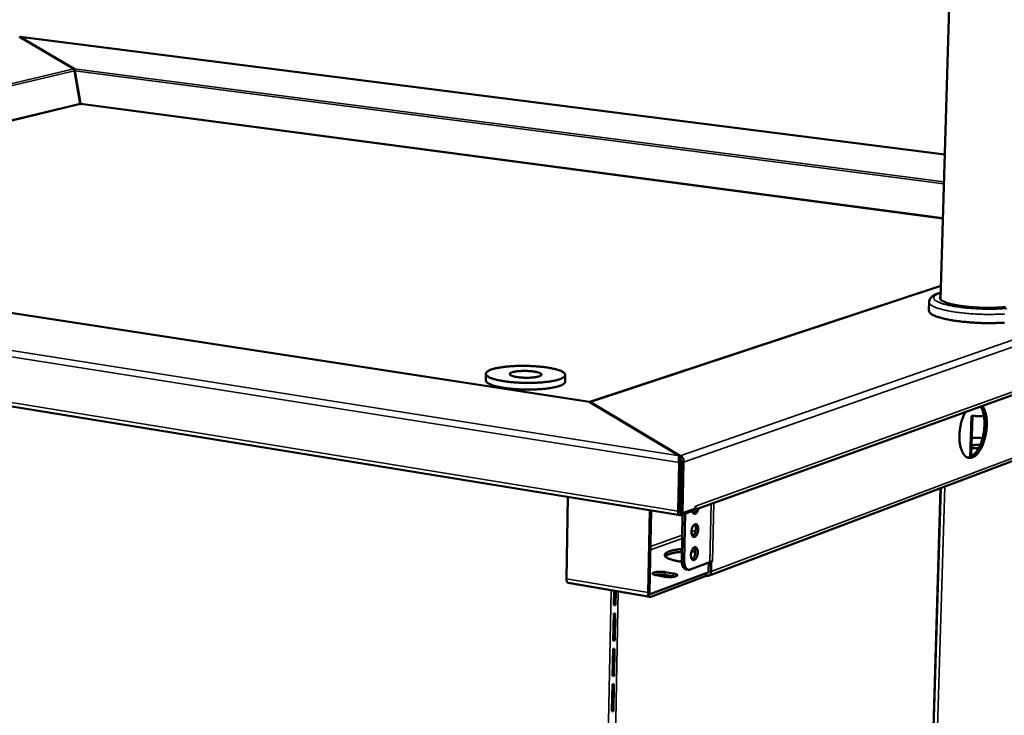
# Model space of a CAD drawing. Units: millimetres. Extents: x 65 to 5840, y 100 to 4100.
# Drawn here: x 4940 to 5418, y 3224 to 3562 of the extents above; entities that cross this region are included whole.
import ezdxf

# ---------------------------------------------------------------- set-up
doc = ezdxf.new("R2010")
doc.units = ezdxf.units.MM
doc.header["$LTSCALE"] = 20
doc.layers.add('Visible (ISO)', color=7, linetype='Continuous', lineweight=50)
doc.layers.add('Visible Narrow (ISO)', color=7, linetype='Continuous', lineweight=35)

msp = doc.modelspace()

# ---------------------------------------------------------------- linework, layer by layer
at = {"layer": 'Visible (ISO)'}
for p, q in [((5387.41, 3426.27), (5397.07, 3749.09)), ((4940.2, 3553.64), (4966.63, 3538.05)), ((4940.48, 3553.59), (4940.48, 3553.48)), ((4940.48, 3553.59), (4966.82, 3538.05)), ((5389.51, 3496.47), (4940.59, 3553.61)), ((4966.82, 3538.05), (4966.82, 3538.04)), ((4966.82, 3538.04), (4966.82, 3537.63)), ((4969.71, 3521.33), (4966.93, 3537.13)), ((4969.89, 3521.33), (4967.11, 3537.13)), ((4969.18, 3525.38), (4969.17, 3524.37)), ((4969.42, 3523.8), (4969.27, 3523.8)), ((4969.42, 3523.99), (4969.42, 3523.8)), ((4969.42, 3523.8), (4969.43, 3523.61)), ((4969.43, 3523.61), (4969.43, 3523.93)), ((4969.31, 3523.61), (4969.43, 3523.61)), ((4970.03, 3520.91), (4969.85, 3520.9)), ((4650.18, 3463.6), (5217.06, 3376.41)), ((5267.16, 3323.69), (5598.34, 3443.41)), ((4540.73, 3438.59), (5261.01, 3321.36)), ((5217.18, 3376.4), (5387.6, 3432.74)), ((5381.86, 3420.71), (5381.98, 3424.91)), ((5555.97, 3398.02), (5274.76, 3292.04)), ((5166.72, 3390.07), (5166.68, 3386.84)), ((5205.25, 3389.46), (5205.2, 3386.24)), ((5217.25, 3376.3), (5260.65, 3350.24)), ((5217.49, 3376.3), (5261.05, 3350.14)), ((5217.49, 3376.29), (5217.49, 3376.3)), ((5217.49, 3376.16), (5217.49, 3376.29)), ((5401.84, 3349.6), (5402.46, 3369.67)), ((5403.01, 3369.63), (5402.41, 3350.49)), ((5405.04, 3353.95), (5405.49, 3353.89)), ((5405.49, 3353.89), (5405.91, 3353.83)), ((5260.58, 3347.03), (5260.07, 3323.43)), ((5261.32, 3347.29), (5260.58, 3347.03)), ((5260.65, 3350.24), (5260.63, 3349.32)), ((5261.02, 3348.76), (5260.65, 3348.99)), ((5261.32, 3347.29), (5260.81, 3323.69)), ((5261.02, 3348.76), (5261.05, 3350.14)), ((5261.55, 3347.29), (5261.02, 3322.56)), ((5261.55, 3347.29), (5262.75, 3347.1)), ((5262.22, 3322.36), (5262.75, 3347.1)), ((5402.41, 3350.49), (5403.9, 3351.04)), ((5382.25, 3156.18), (5387.63, 3334.58)), ((5206.5, 3330.24), (5205.8, 3290.58)), ((5261.22, 3331.99), (5260.99, 3331.91)), ((5245.49, 3283.82), (5246.3, 3323.76)), ((5247.03, 3323.64), (5246.22, 3284.1)), ((5260.86, 3325.85), (5261.09, 3325.81)), ((5261.08, 3325.7), (5260.86, 3325.74)), ((5261.37, 3321.4), (5266.88, 3323.39)), ((5268.45, 3324.62), (5262.22, 3322.36)), ((5266.89, 3324.05), (5266.88, 3323.39)), ((5268.45, 3324.62), (5268.48, 3325.77)), ((5268.48, 3325.77), (5268.49, 3325.77)), ((5268.48, 3325.57), (5268.49, 3325.76)), ((5268.49, 3325.77), (5268.49, 3325.76)), ((5261.02, 3322.56), (5262.22, 3322.36)), ((5262.26, 3321.72), (5261.78, 3299.69)), ((5263.46, 3322.16), (5262.97, 3299.49)), ((5268.41, 3303.82), (5266.58, 3303.85)), ((5267.23, 3305.17), (5268.17, 3305.15)), ((5275.45, 3298.58), (5276.74, 3299.07)), ((5276.74, 3299.06), (5276.14, 3298.83)), ((5276.74, 3299.06), (5276.72, 3299.06)), ((5276.74, 3299.07), (5276.74, 3299.07)), ((5276.74, 3299.07), (5276.74, 3299.06)), ((5265.03, 3294.91), (5263.84, 3295.11)), ((5265.86, 3295), (5275.45, 3298.58)), ((5274.85, 3294.24), (5274.94, 3298.39)), ((5276.14, 3298.83), (5276.03, 3294.04)), ((5276.14, 3298.83), (5276.12, 3298.83)), ((5273.67, 3291.97), (5246.78, 3281.84)), ((5246.81, 3283.2), (5273.7, 3293.31)), ((5253.51, 3291.54), (5249.58, 3292.21)), ((5257.7, 3291.78), (5253.77, 3292.44)), ((5253.8, 3293.78), (5257.73, 3293.12)), ((5258.53, 3291.6), (5257.7, 3291.78)), ((5273.67, 3291.97), (5273.7, 3293.31)), ((5273.81, 3291.95), (5273.67, 3291.97)), ((5273.7, 3293.31), (5273.84, 3293.29)), ((5246.4, 3281.8), (5206.73, 3288.57)), ((5229.05, 3284.76), (5228.92, 3277.68)), ((5229.26, 3284.73), (5229.13, 3278.03)), ((5229.63, 3277.71), (5229.76, 3284.64)), ((5229.13, 3278.03), (5228.92, 3278.02)), ((5228.92, 3277.68), (5229.63, 3277.71)), ((5229.63, 3277.71), (5229.13, 3278.03)), ((5228.84, 3273.71), (5228.59, 3260.48)), ((5228.78, 3270.43), (5228.98, 3270.39)), ((5229.04, 3273.71), (5228.8, 3260.84)), ((5229.55, 3273.73), (5228.84, 3273.71)), ((5229.29, 3260.51), (5229.55, 3273.73)), ((5228.76, 3269.33), (5228.96, 3269.29)), ((5228.8, 3260.84), (5228.59, 3260.83)), ((5229.29, 3260.51), (5228.8, 3260.84)), ((5228.51, 3256.52), (5228.25, 3243.33)), ((5228.71, 3256.52), (5228.46, 3243.69)), ((5229.22, 3256.55), (5228.51, 3256.52)), ((5228.59, 3260.48), (5229.29, 3260.51)), ((5228.96, 3243.36), (5229.22, 3256.55)), ((5228.25, 3243.33), (5228.96, 3243.36)), ((5228.46, 3243.69), (5228.26, 3243.68)), ((5228.96, 3243.36), (5228.46, 3243.69)), ((5228.18, 3239.37), (5227.92, 3226.21)), ((5228.38, 3239.38), (5228.13, 3226.58)), ((5228.89, 3239.4), (5228.18, 3239.37)), ((5228.63, 3226.24), (5228.89, 3239.4)), ((5227.92, 3226.21), (5228.63, 3226.24)), ((5228.13, 3226.58), (5227.93, 3226.57)), ((5228.63, 3226.24), (5228.13, 3226.58))]:
    msp.add_line(p, q, dxfattribs=at)
at = {"layer": 'Visible (ISO)', "flags": 128}
for points in [[(4969.71, 3521.33, 0.033908), (4969.73, 3521.19, 0.033908), (4969.77, 3521.06, 0.021221), (4969.81, 3520.98, 0.021221), (4969.85, 3520.9)], [(4969.89, 3521.33, 0.033916), (4969.91, 3521.2, 0.033916), (4969.95, 3521.06, 0.021227), (4969.99, 3520.99, 0.021227), (4970.03, 3520.91)], [(5419.01, 3422.45, -0.004384), (5417.66, 3422.33, -0.004757), (5416.41, 3422.24, -0.003938), (5414.98, 3422.16, -0.004163), (5413.63, 3422.11, -0.003685), (5412.15, 3422.07, -0.003806), (5410.73, 3422.06, -0.003586), (5409.24, 3422.07, -0.003624), (5407.77, 3422.1, -0.003625), (5406.3, 3422.16, -0.003587), (5404.82, 3422.23, -0.003809), (5403.39, 3422.32, -0.003688), (5401.93, 3422.44, -0.004168), (5400.58, 3422.57, -0.003943), (5399.16, 3422.73, -0.004765), (5397.92, 3422.89, -0.004391), (5396.57, 3423.09, -0.005723), (5395.46, 3423.28, -0.005113), (5394.22, 3423.52, -0.00728), (5393.26, 3423.73, -0.00626), (5392.15, 3424, -0.009929), (5391.36, 3424.22, -0.008127), (5390.4, 3424.53, -0.014776), (5389.79, 3424.76, -0.011419), (5389.01, 3425.1, -0.024484), (5388.56, 3425.33, -0.018803), (5388, 3425.68, -0.045002), (5387.68, 3425.95, -0.042571), (5387.4, 3426.28, -0.079248), (5387.29, 3426.51, -0.052776), (5387.21, 3426.88, -0.117386), (5387.25, 3427.15, -0.085271), (5387.45, 3427.47)], [(5418.59, 3414.88, -0.00356), (5417.04, 3414.79, -0.003745), (5415.56, 3414.73, -0.003329), (5413.95, 3414.68, -0.00344), (5412.4, 3414.65, -0.00321), (5410.77, 3414.65, -0.003262), (5409.17, 3414.66, -0.003189), (5407.54, 3414.7, -0.003189), (5405.91, 3414.75, -0.003263), (5404.31, 3414.83, -0.003211), (5402.68, 3414.93, -0.003443), (5401.14, 3415.05, -0.003332), (5399.54, 3415.19, -0.00375), (5398.07, 3415.34, -0.003565), (5396.52, 3415.52, -0.004227), (5395.15, 3415.7, -0.00394), (5393.69, 3415.92, -0.00495), (5392.44, 3416.13, -0.004511), (5391.07, 3416.38, -0.006056), (5389.97, 3416.62, -0.00537), (5388.72, 3416.91, -0.007799), (5387.77, 3417.15, -0.006688), (5386.68, 3417.48, -0.010689), (5385.89, 3417.73, -0.008796), (5384.96, 3418.08, -0.01581), (5384.35, 3418.35, -0.012472), (5383.6, 3418.72, -0.025558), (5383.15, 3418.99, -0.020371), (5382.62, 3419.38, -0.04437), (5382.38, 3419.61, -0.027653), (5382.04, 3420.04, -0.08563), (5381.93, 3420.27, -0.049363), (5381.86, 3420.71)], [(5202.26, 3387.31, 0.021551), (5203.05, 3387.58, 0.031782), (5203.56, 3387.81, 0.006547), (5204.29, 3388.21, 0.020442), (5204.51, 3388.35, 0.046728), (5204.81, 3388.61, 0.044738), (5205.08, 3388.92, 0.077992), (5205.21, 3389.21, 0.082541), (5205.25, 3389.51, 0.078426), (5205.19, 3389.81, 0.073634), (5205.04, 3390.1, 0.039304), (5204.75, 3390.43, 0.042705), (5204.43, 3390.68, 0.018581), (5203.89, 3391.02, 0.023974), (5203.46, 3391.25, 0.011582), (5202.72, 3391.57, 0.014801), (5202.13, 3391.78, 0.008326), (5201.22, 3392.07, 0.010097), (5200.47, 3392.28, 0.006459), (5199.43, 3392.53, 0.00748), (5198.52, 3392.72, 0.005306), (5197.36, 3392.93, 0.005924), (5196.32, 3393.1, 0.004578), (5195.07, 3393.28, 0.00496), (5193.92, 3393.42, 0.004126), (5192.6, 3393.55, 0.004357), (5191.35, 3393.66, 0.003871), (5189.99, 3393.75, 0.003994), (5188.68, 3393.82, 0.003773), (5187.31, 3393.87, 0.00381), (5185.95, 3393.9, 0.003819), (5184.59, 3393.91, 0.003776), (5183.22, 3393.9, 0.004015), (5181.91, 3393.87, 0.003884), (5180.55, 3393.81, 0.004392), (5179.31, 3393.74, 0.004152), (5177.99, 3393.65, 0.005017), (5176.84, 3393.54, 0.004622), (5175.59, 3393.4, 0.006016), (5174.55, 3393.26, 0.005376), (5173.39, 3393.08, 0.00763), (5172.49, 3392.92, 0.006568), (5171.46, 3392.7, 0.010356), (5170.71, 3392.51, 0.008508), (5169.81, 3392.25, 0.015284), (5169.22, 3392.05, 0.01192), (5168.49, 3391.75, 0.024951), (5168.05, 3391.54, 0.019437), (5167.52, 3391.22, 0.04464), (5167.21, 3390.97, 0.041845), (5166.93, 3390.65, 0.075844), (5166.78, 3390.37, 0.080524), (5166.72, 3390.07, 0.080719), (5166.77, 3389.77, 0.075887), (5166.91, 3389.48, 0.04204), (5167.18, 3389.15, 0.044709), (5167.49, 3388.89, 0.019515), (5168.01, 3388.55, 0.024986), (5168.44, 3388.32, 0.01196), (5169.17, 3388, 0.015303), (5169.75, 3387.78, 0.008535), (5170.65, 3387.49, 0.01037), (5171.4, 3387.28, 0.006592), (5172.44, 3387.03, 0.007642), (5173.35, 3386.84, 0.005398), (5174.51, 3386.62, 0.006029), (5175.55, 3386.45, 0.004645), (5176.81, 3386.27, 0.005034), (5177.98, 3386.13, 0.004178), (5179.31, 3385.99, 0.004413), (5180.57, 3385.88, 0.003915), (5181.94, 3385.79, 0.00404), (5183.27, 3385.72, 0.003814), (5184.65, 3385.66, 0.003852), (5186.02, 3385.63, 0.00386), (5187.39, 3385.62, 0.003816), (5188.78, 3385.64, 0.004061), (5190.11, 3385.67, 0.003929), (5191.48, 3385.72, 0.004448), (5192.73, 3385.79, 0.004205), (5194.06, 3385.89, 0.005092), (5195.22, 3386, 0.004689), (5196.48, 3386.14, 0.006122), (5197.52, 3386.28, 0.005467), (5198.68, 3386.47, 0.007795), (5198.9, 3386.51, 0.001007), (5200.62, 3386.86, 0.016333), (5201.17, 3386.99, 0.008011), (5202.26, 3387.31)], [(5192.48, 3388.8, -0.010424), (5191.76, 3388.6, -0.02148), (5191.4, 3388.53, -0.001745), (5190.24, 3388.35, -0.009964), (5190.04, 3388.32, -0.006612), (5189.21, 3388.24, -0.007514), (5188.47, 3388.18, -0.005978), (5187.61, 3388.14, -0.006341), (5186.79, 3388.13, -0.005903), (5185.92, 3388.13, -0.005895), (5185.06, 3388.16, -0.006375), (5184.24, 3388.2, -0.005994), (5183.37, 3388.27, -0.007589), (5182.65, 3388.34, -0.006656), (5181.82, 3388.46, -0.010119), (5181.23, 3388.56, -0.008094), (5180.48, 3388.71, -0.015563), (5180.04, 3388.82, -0.010989), (5179.42, 3389.02, -0.028885), (5179.1, 3389.15, -0.021512), (5178.69, 3389.36, -0.064872), (5178.45, 3389.54, -0.08183), (5178.32, 3389.73, -0.127277), (5178.28, 3389.92, -0.124849), (5178.34, 3390.1, -0.075763), (5178.49, 3390.29, -0.06149), (5178.74, 3390.46, -0.02006), (5179.17, 3390.66, -0.027599), (5179.5, 3390.78, -0.010709), (5180.14, 3390.95, -0.015067), (5180.59, 3391.05, -0.007958), (5181.34, 3391.17, -0.009894), (5181.95, 3391.25, -0.006579), (5182.78, 3391.34, -0.007473), (5183.51, 3391.39, -0.005952), (5184.37, 3391.43, -0.006312), (5185.19, 3391.44, -0.005878), (5186.05, 3391.44, -0.00587), (5186.91, 3391.41, -0.006346), (5187.72, 3391.37, -0.005967), (5188.58, 3391.3, -0.007547), (5189.31, 3391.23, -0.006621), (5190.13, 3391.12, -0.010045), (5190.73, 3391.02, -0.008041), (5191.47, 3390.86, -0.015406), (5191.92, 3390.75, -0.010889), (5192.54, 3390.56, -0.028482), (5192.86, 3390.43, -0.021023), (5193.27, 3390.21, -0.063824), (5193.51, 3390.04, -0.079896), (5193.65, 3389.85, -0.126664), (5193.69, 3389.66, -0.125628), (5193.64, 3389.48, -0.077678), (5193.55, 3389.37, -0.026244), (5193.24, 3389.12, -0.056741), (5192.9, 3388.93, -0.050576), (5192.48, 3388.8)], [(5205.2, 3386.24, -0.050346), (5205.1, 3385.85, -0.088343), (5204.99, 3385.65, -0.029016), (5204.65, 3385.29, -0.044607), (5204.4, 3385.09, -0.019574), (5203.87, 3384.76, -0.025015), (5203.43, 3384.55, -0.012012), (5202.7, 3384.25, -0.01535), (5202.11, 3384.05, -0.008574), (5201.21, 3383.79, -0.01041), (5200.46, 3383.6, -0.006621), (5199.41, 3383.38, -0.007675), (5198.51, 3383.21, -0.00542), (5197.35, 3383.03, -0.006055), (5196.3, 3382.89, -0.004662), (5195.05, 3382.75, -0.005053), (5193.88, 3382.64, -0.004191), (5192.56, 3382.55, -0.004427), (5191.3, 3382.48, -0.003923), (5189.94, 3382.42, -0.004051), (5188.61, 3382.39, -0.003818), (5187.23, 3382.38, -0.003858), (5185.87, 3382.39, -0.003858), (5184.5, 3382.43, -0.003818), (5183.12, 3382.48, -0.004052), (5181.8, 3382.55, -0.003924), (5180.43, 3382.65, -0.004429), (5179.18, 3382.76, -0.004192), (5177.86, 3382.9, -0.005055), (5176.7, 3383.04, -0.004664), (5175.45, 3383.22, -0.006058), (5174.41, 3383.39, -0.005422), (5173.26, 3383.61, -0.00768), (5172.36, 3383.8, -0.006625), (5171.32, 3384.06, -0.010418), (5170.58, 3384.27, -0.00858), (5169.69, 3384.56, -0.015364), (5169.11, 3384.78, -0.012023), (5168.38, 3385.1, -0.025041), (5167.95, 3385.33, -0.019599), (5167.43, 3385.67, -0.04465), (5167.19, 3385.88, -0.029053), (5166.86, 3386.25, -0.088394), (5166.76, 3386.45, -0.050393), (5166.68, 3386.84)], [(5407.76, 3374.51, -0.020913), (5408.31, 3373.69, -0.038754), (5408.56, 3373.22, -0.006137), (5409.06, 3371.98, -0.02036), (5409.19, 3371.6, -0.01447), (5409.46, 3370.6, -0.016077), (5409.64, 3369.7, -0.012304), (5409.8, 3368.6, -0.013339), (5409.9, 3367.58, -0.011028), (5409.95, 3366.41, -0.011642), (5409.95, 3365.31, -0.010383), (5409.9, 3364.11, -0.010673), (5409.8, 3362.96, -0.010252), (5409.65, 3361.77, -0.010265), (5409.44, 3360.59, -0.010611), (5409.2, 3359.45, -0.010349), (5408.9, 3358.29, -0.01152), (5408.58, 3357.23, -0.010942), (5408.18, 3356.13, -0.013137), (5407.79, 3355.17, -0.012149), (5407.32, 3354.16, -0.015756), (5406.87, 3353.34, -0.014212), (5406.32, 3352.46, -0.019862), (5405.84, 3351.79, -0.01761), (5405.24, 3351.07, -0.026107), (5404.72, 3350.56, -0.023235), (5404.09, 3350.04, -0.034822), (5403.55, 3349.69, -0.03215), (5402.92, 3349.4, -0.044185), (5402.36, 3349.24, -0.042883), (5401.76, 3349.17, -0.048177), (5401.19, 3349.21, -0.048183), (5400.65, 3349.36, -0.042112), (5400.1, 3349.62, -0.043474), (5399.62, 3349.97, -0.031318), (5399.11, 3350.46, -0.034004), (5398.7, 3350.96, -0.022684), (5398.26, 3351.67, -0.025485), (5397.93, 3352.33, -0.017289), (5397.58, 3353.21, -0.019451), (5397.32, 3354.02, -0.014031), (5397.08, 3355.04, -0.015502), (5396.91, 3355.97, -0.012057), (5396.77, 3357.09, -0.012991), (5396.69, 3358.14, -0.010916), (5396.66, 3359.32, -0.011453), (5396.68, 3360.45, -0.010382), (5396.76, 3361.65, -0.010608), (5396.88, 3362.82, -0.010356), (5397.05, 3364.01, -0.010309), (5397.28, 3365.19, -0.010835), (5397.55, 3366.33, -0.010506), (5397.87, 3367.49, -0.011898), (5397.98, 3367.82, -0.002178), (5398.63, 3369.62, -0.022793), (5398.91, 3370.3, -0.012065), (5399.53, 3371.54)], [(5400.68, 3349.35, 0.03457), (5401.4, 3349.45, 0.0589), (5401.81, 3349.59, 0.014678), (5402.61, 3350, 0.033657), (5402.94, 3350.21, 0.022695), (5403.56, 3350.71, 0.025447), (5404.06, 3351.21, 0.017336), (5404.64, 3351.89, 0.019498), (5405.12, 3352.54, 0.014032), (5405.65, 3353.38, 0.015532), (5406.09, 3354.17, 0.011989), (5406.56, 3355.13, 0.012965), (5406.94, 3356.05, 0.010761), (5407.34, 3357.11, 0.01135), (5407.66, 3358.13, 0.010118), (5407.97, 3359.24, 0.010409), (5408.22, 3360.34, 0.009951), (5408.43, 3361.48, 0.009988), (5408.6, 3362.63, 0.01023), (5408.72, 3363.76, 0.010019), (5408.79, 3364.92, 0.011), (5408.82, 3366.01, 0.010509), (5408.79, 3367.15, 0.012385), (5408.73, 3368.16, 0.011539), (5408.6, 3369.25, 0.014622), (5408.45, 3370.17, 0.013298), (5408.22, 3371.17, 0.018102), (5408.11, 3371.53, 0.0049), (5407.66, 3372.84, 0.034643), (5407.45, 3373.34, 0.01853), (5406.94, 3374.22)], [(5402.46, 3369.67, 0.002724), (5403.8, 3369.58, 0.005353), (5404.49, 3369.55, 0.000117), (5405.5, 3369.51, 0.000117), (5406.53, 3369.48, 0.005322), (5407.22, 3369.46, 0.002717), (5408.57, 3369.45)], [(5402.68, 3358.95, -0.003739), (5403.97, 3358.95, -0.003739), (5405.26, 3358.93, -0.003753), (5406.56, 3358.89, -0.003753), (5407.86, 3358.83)], [(5405.88, 3353.79, -0.007393), (5405.26, 3353.8, -0.013586), (5404.92, 3353.83, -0.000877), (5404.1, 3353.91, -0.007003), (5404, 3353.92, -0.009891), (5403.88, 3353.94, -0.001722), (5403.19, 3354.06, -0.021113), (5402.97, 3354.11, -0.010332), (5402.53, 3354.24)], [(5402.56, 3355.25, -0.011464), (5403.11, 3355.37, -0.023414), (5403.38, 3355.41, -0.002159), (5404.24, 3355.49, -0.010874), (5404.41, 3355.5, -0.007913), (5404.55, 3355.5, -0.001163), (5405.55, 3355.51, -0.015663), (5405.95, 3355.5, -0.008456), (5406.69, 3355.45)], [(5405.96, 3353.93, 0.007546), (5405.47, 3353.95, 0.007546), (5404.98, 3353.95, 0.007233), (5404.5, 3353.94, 0.007233), (5404.03, 3353.92)], [(5260.07, 3323.43, 0.038662), (5260.08, 3322.9, 0.051543), (5260.16, 3322.5, 0.018783), (5260.33, 3322.01, 0.041006), (5260.43, 3321.79, 0.075188), (5260.6, 3321.59, 0.059725), (5260.86, 3321.41, 0.122907), (5261.07, 3321.35, 0.085638), (5261.37, 3321.4)], [(5261.02, 3322.88, -0.037535), (5260.93, 3323.05, -0.037535), (5260.86, 3323.22, -0.048059), (5260.81, 3323.46, -0.048059), (5260.81, 3323.69)], [(5269.97, 3324.7, -0.026115), (5269.82, 3324.08, -0.039995), (5269.67, 3323.69, -0.009553), (5269.36, 3323.07, -0.024636), (5269.22, 3322.84, -0.043078), (5268.99, 3322.55, -0.039087), (5268.69, 3322.27, -0.068801), (5268.41, 3322.12, -0.072635), (5268.12, 3322.05, -0.087766), (5267.85, 3322.07, -0.086102), (5267.59, 3322.18, -0.062448), (5267.44, 3322.32, -0.028422), (5267.16, 3322.67, -0.065646), (5266.99, 3323.01, -0.052821), (5266.88, 3323.46)], [(5266.88, 3323.61, 0.051701), (5267.25, 3323.73, 0.051701), (5267.59, 3323.92, 0.05343), (5267.89, 3324.18, 0.05343), (5268.13, 3324.5)], [(5267.37, 3322.38, 0.030748), (5267.69, 3322.62, 0.055285), (5267.84, 3322.78, 0.012902), (5268.02, 3323.04, 0.009263), (5268.26, 3323.41, 0.039504), (5268.42, 3323.72, 0.026009), (5268.6, 3324.21)], [(5266.53, 3313.34, -0.02385), (5266.58, 3314.07, -0.038845), (5266.67, 3314.5, -0.008248), (5266.9, 3315.3, -0.022286), (5267.01, 3315.59, -0.032899), (5267.21, 3316, -0.027984), (5267.51, 3316.45, -0.052003), (5267.78, 3316.74, -0.050778), (5268.1, 3316.97, -0.083223), (5268.4, 3317.08, -0.089654), (5268.71, 3317.09, -0.089274), (5268.99, 3316.99, -0.082847), (5269.24, 3316.78, -0.050259), (5269.47, 3316.45, -0.05166), (5269.63, 3316.09, -0.027811), (5269.76, 3315.57, -0.032727), (5269.82, 3315.11, -0.022231), (5269.84, 3314.52, -0.024398), (5269.8, 3313.98, -0.02259), (5269.71, 3313.41, -0.021866), (5269.56, 3312.84, -0.027689), (5269.38, 3312.37, -0.023975), (5269.13, 3311.85, -0.040624), (5268.9, 3311.5, -0.035943), (5268.57, 3311.15, -0.066796), (5268.28, 3310.93, -0.071252), (5267.97, 3310.82, -0.093715), (5267.67, 3310.81, -0.093645), (5267.39, 3310.91, -0.071127), (5267.13, 3311.13, -0.066655), (5266.92, 3311.42, -0.035886), (5266.81, 3311.68, -0.01601), (5266.62, 3312.27, -0.048534), (5266.54, 3312.72, -0.035215), (5266.53, 3313.34)], [(5267.12, 3311.14, 0.033076), (5267.48, 3311.43, 0.059161), (5267.66, 3311.63, 0.015011), (5267.99, 3312.14, 0.031058), (5268.12, 3312.4, 0.021024), (5268.32, 3312.9, 0.023269), (5268.46, 3313.36, 0.020411), (5268.57, 3313.89, 0.02041), (5268.64, 3314.42, 0.023273), (5268.65, 3314.91, 0.021026), (5268.62, 3315.44, 0.031068), (5268.58, 3315.73, 0.01502), (5268.43, 3316.32, 0.059181), (5268.33, 3316.56, 0.033088), (5268.07, 3316.95)], [(5261.8, 3298.8, -0.007284), (5260.5, 3298.98, -0.013035), (5259.78, 3299.11, -0.000829), (5258.16, 3299.46, -0.006973), (5257.96, 3299.5, -0.010644), (5257.26, 3299.69, -0.008829), (5256.42, 3299.95, -0.015507), (5255.86, 3300.15, -0.012154), (5255.17, 3300.44, -0.025163), (5254.76, 3300.65, -0.019604), (5254.26, 3300.97, -0.045134), (5253.97, 3301.21, -0.042559), (5253.71, 3301.52, -0.077431), (5253.58, 3301.79, -0.082867), (5253.54, 3302.08, -0.082531), (5253.59, 3302.36, -0.077207), (5253.74, 3302.62, -0.042173), (5254.01, 3302.92, -0.044911), (5254.31, 3303.15, -0.019466), (5254.83, 3303.44, -0.025051), (5255.24, 3303.63, -0.012093), (5255.94, 3303.9, -0.01545), (5256.5, 3304.07, -0.00879), (5257.35, 3304.29, -0.01061), (5258.06, 3304.45, -0.006943), (5258.25, 3304.48, -0.000823), (5259.88, 3304.75, -0.012988), (5260.6, 3304.85, -0.007253), (5261.9, 3304.98)], [(5266.29, 3302.11, -0.023808), (5266.34, 3302.83, -0.038811), (5266.42, 3303.27, -0.008222), (5266.66, 3304.06, -0.022248), (5266.76, 3304.35, -0.032759), (5266.97, 3304.76, -0.027854), (5267.26, 3305.21, -0.051739), (5267.53, 3305.5, -0.050415), (5267.86, 3305.74, -0.082967), (5268.16, 3305.85, -0.089471), (5268.46, 3305.86, -0.089584), (5268.74, 3305.76, -0.083179), (5268.99, 3305.56, -0.050607), (5269.22, 3305.23, -0.051908), (5269.38, 3304.87, -0.027897), (5269.52, 3304.35, -0.032832), (5269.58, 3303.89, -0.022231), (5269.59, 3303.3, -0.024429), (5269.55, 3302.76, -0.022548), (5269.46, 3302.2, -0.021852), (5269.31, 3301.62, -0.027592), (5269.14, 3301.15, -0.023905), (5268.88, 3300.63, -0.040427), (5268.65, 3300.28, -0.03571), (5268.33, 3299.93, -0.066488), (5268.04, 3299.72, -0.070859), (5267.72, 3299.6, -0.093694), (5267.42, 3299.59, -0.093793), (5267.14, 3299.69, -0.071573), (5266.88, 3299.9, -0.066982), (5266.67, 3300.19, -0.036078), (5266.56, 3300.45, -0.016103), (5266.37, 3301.04, -0.04864), (5266.29, 3301.49, -0.035342), (5266.29, 3302.11)], [(5266.86, 3299.92, 0.033042), (5267.23, 3300.21, 0.059114), (5267.41, 3300.4, 0.014984), (5267.74, 3300.91, 0.031026), (5267.87, 3301.17, 0.021), (5268.07, 3301.67, 0.023244), (5268.21, 3302.14, 0.020387), (5268.32, 3302.66, 0.020387), (5268.39, 3303.19, 0.023245), (5268.41, 3303.68, 0.021001), (5268.38, 3304.22, 0.031029), (5268.33, 3304.51, 0.014987), (5268.19, 3305.09, 0.059119), (5268.08, 3305.34, 0.033045), (5267.83, 3305.73)], [(5261.87, 3303.66, 0.006961), (5260.61, 3303.53, 0.012525), (5259.91, 3303.44, 0.000758), (5258.33, 3303.18, 0.00669), (5258.15, 3303.15, 0.009995), (5257.45, 3303, 0.008384), (5256.62, 3302.79, 0.01424), (5256.06, 3302.62, 0.011324), (5255.36, 3302.37, 0.022406), (5255.1, 3302.26, 0.008482), (5254.41, 3301.91, 0.047889), (5254.19, 3301.76, 0.024211), (5253.79, 3301.41)], [(5261.78, 3299.69, 0.021353), (5261.79, 3298.83, 0.034142), (5261.85, 3298.29, 0.006418), (5262.04, 3297.35, 0.020559), (5262.12, 3297.06, 0.032278), (5262.29, 3296.59, 0.028357), (5262.56, 3296.08, 0.046752), (5262.75, 3295.82, 0.027179), (5263.15, 3295.42, 0.080211), (5263.39, 3295.25, 0.04949), (5263.84, 3295.11)], [(5265.86, 3295, -0.064682), (5265.42, 3294.88, -0.090855), (5265.09, 3294.9, -0.03768), (5264.62, 3295.05, -0.064634), (5264.37, 3295.19, -0.046409), (5264.03, 3295.49, -0.048406), (5263.77, 3295.85, -0.029248), (5263.5, 3296.35, -0.033232), (5263.32, 3296.83, -0.020955), (5263.24, 3297.13, -0.006661), (5263.04, 3298.07, -0.034657), (5262.98, 3298.62, -0.021778), (5262.97, 3299.49)], [(5273.84, 3293.29, 0.077176), (5274.13, 3293.28, 0.10237), (5274.33, 3293.36, 0.053268), (5274.53, 3293.5, 0.047492), (5274.7, 3293.7, 0.090847), (5274.81, 3293.93, 0.072303), (5274.85, 3294.24)], [(5205.8, 3290.58, 0.029448), (5205.8, 3290.13, 0.043322), (5205.85, 3289.82, 0.011591), (5205.98, 3289.38, 0.028757), (5206.04, 3289.2, 0.050353), (5206.14, 3289.02, 0.033126), (5206.34, 3288.77, 0.089077), (5206.47, 3288.67, 0.054856), (5206.73, 3288.57)], [(5249.58, 3292.21, -0.020726), (5249.06, 3292.3, -0.029705), (5248.7, 3292.4, -0.006701), (5248.23, 3292.57, -0.017765), (5248.06, 3292.64, -0.058174), (5247.85, 3292.77, -0.074672), (5247.72, 3292.92, -0.132416), (5247.67, 3293.06, -0.141975), (5247.69, 3293.19, -0.093632), (5247.8, 3293.33, -0.067857), (5248, 3293.45, -0.021436), (5248.34, 3293.6, -0.029126), (5248.6, 3293.68, -0.011159), (5249.09, 3293.79, -0.015842), (5249.45, 3293.84, -0.008968), (5250.01, 3293.91, -0.010795), (5250.48, 3293.94, -0.008221), (5251.06, 3293.96, -0.008754), (5251.61, 3293.97, -0.008566), (5251.76, 3293.96, -0.001278), (5252.75, 3293.91, -0.017202), (5253.11, 3293.88, -0.00891), (5253.8, 3293.78)], [(5253.77, 3292.44, 0.008541), (5253.12, 3292.53, 0.016549), (5252.77, 3292.57, 0.00117), (5251.83, 3292.62, 0.008247), (5251.7, 3292.63, 0.00823), (5251.17, 3292.63, 0.007863), (5250.61, 3292.61, 0.009809), (5250.47, 3292.6, 0.001673), (5249.61, 3292.53, 0.020396), (5249.32, 3292.49, 0.010202), (5248.76, 3292.39)], [(5257.73, 3293.12, -0.020566), (5258.25, 3293.03, -0.02955), (5258.61, 3292.92, -0.006612), (5259.08, 3292.75, -0.017551), (5259.25, 3292.68, -0.057561), (5259.46, 3292.55, -0.07332), (5259.6, 3292.41, -0.131561), (5259.65, 3292.27, -0.142311), (5259.62, 3292.13, -0.095065), (5259.52, 3292, -0.068602), (5259.33, 3291.87, -0.021792), (5258.99, 3291.73, -0.029399), (5258.73, 3291.65, -0.011219), (5258.23, 3291.54, -0.015946), (5257.87, 3291.48, -0.009002), (5257.31, 3291.41, -0.010845), (5256.84, 3291.38, -0.008245), (5256.26, 3291.36, -0.008784), (5255.71, 3291.36, -0.008587), (5255.56, 3291.36, -0.001285), (5254.57, 3291.41, -0.017242), (5254.2, 3291.45, -0.008931), (5253.51, 3291.54)], [(5276.03, 3294.04, -0.051252), (5275.98, 3293.5, -0.070761), (5275.85, 3293.13, -0.028267), (5275.55, 3292.64, -0.053073), (5275.36, 3292.41, -0.059256), (5275.11, 3292.23, -0.034792), (5274.64, 3292, -0.082355), (5274.3, 3291.92, -0.058841), (5273.81, 3291.95)], [(5246.78, 3281.84, -0.086601), (5246.48, 3281.79, -0.1232), (5246.27, 3281.84, -0.060141), (5246.01, 3282.02, -0.076346), (5245.85, 3282.21, -0.042109), (5245.74, 3282.42, -0.019301), (5245.57, 3282.91, -0.052202), (5245.49, 3283.3, -0.039366), (5245.49, 3283.82)], [(5246.22, 3284.1, 0.065016), (5246.22, 3283.81, 0.072265), (5246.29, 3283.56, 0.03998), (5246.42, 3283.34, 0.076436), (5246.51, 3283.23, 0.142674), (5246.62, 3283.19, 0.094525), (5246.81, 3283.2)]]:
    msp.add_lwpolyline(points, format="xyb", dxfattribs=at)
at = {"layer": 'Visible (ISO)'}
for points in [[(4940.48, 3553.59), (4940.52, 3553.61), (4940.55, 3553.62), (4940.59, 3553.61)], [(4966.93, 3537.13), (4966.84, 3537.62), (4966.74, 3537.92), (4966.63, 3538.05)], [(4966.82, 3538.05), (4966.92, 3537.92), (4967.03, 3537.62), (4967.11, 3537.13)], [(4967.16, 3536.82), (4967.1, 3536.86), (4967.03, 3536.89), (4966.96, 3536.92)], [(4969.98, 3520.97), (4969.97, 3521.01), (4969.96, 3521.05), (4969.94, 3521.09)], [(4969.99, 3520.91), (4969.99, 3520.93), (4969.98, 3520.95), (4969.98, 3520.97)], [(5217.25, 3376.3), (5217.19, 3376.36), (5217.12, 3376.4), (5217.06, 3376.41)], [(5217.14, 3376.39), (5217.25, 3376.45), (5217.37, 3376.41), (5217.49, 3376.3)]]:
    msp.add_open_spline(points, degree=3, dxfattribs=at)
for points, knots in [([(5381.98, 3424.91), (5382, 3425.52), (5382.21, 3426.11), (5382.82, 3427.06), (5383.21, 3427.43), (5384.38, 3428.3), (5385.26, 3428.7), (5386.69, 3429.19), (5387.08, 3429.31), (5387.51, 3429.43)], [0, 0, 0, 0, 0.307908, 0.307908, 0.622706, 0.622706, 1.179661, 1.179661, 1.378334, 1.378334, 1.378334, 1.378334]), ([(5260.65, 3350.24), (5260.46, 3350.01), (5260.28, 3349.23), (5260.35, 3348.26), (5260.38, 3347.86), (5260.46, 3347.44), (5260.58, 3347.03)], [0, 0, 0, 0, 1.109068, 1.109068, 1.109068, 1.570796, 1.570796, 1.570796, 1.570796]), ([(5260.63, 3349.32), (5260.62, 3349.27), (5260.63, 3349.19), (5260.64, 3349.02), (5260.65, 3348.92), (5260.7, 3348.72), (5260.72, 3348.61), (5260.76, 3348.51)], [0, 0, 0, 0, 0.03158817, 0.03158817, 0.0625022, 0.0625022, 0.09175485, 0.09175485, 0.09175485, 0.09175485]), ([(5260.76, 3348.5), (5260.85, 3348.25), (5260.96, 3347.92), (5261.15, 3347.57), (5261.2, 3347.48), (5261.26, 3347.38), (5261.32, 3347.29)], [0.547624, 0.547624, 0.547624, 0.547624, 1.350716, 1.350716, 1.350716, 1.570796, 1.570796, 1.570796, 1.570796]), ([(5261.02, 3348.76), (5261.35, 3348.64), (5261.64, 3348.14), (5261.59, 3347.57), (5261.58, 3347.48), (5261.57, 3347.39), (5261.55, 3347.29)], [0, 0, 0, 0, 1.350716, 1.350716, 1.350716, 1.570796, 1.570796, 1.570796, 1.570796]), ([(5262.75, 3347.1), (5262.88, 3348.07), (5262.52, 3349.1), (5261.9, 3349.67), (5261.64, 3349.91), (5261.35, 3350.07), (5261.05, 3350.14)], [0, 0, 0, 0, 1.109068, 1.109068, 1.109068, 1.570796, 1.570796, 1.570796, 1.570796])]:
    msp.add_open_spline(points, degree=3, knots=knots, dxfattribs=at)
at = {"layer": 'Visible Narrow (ISO)'}
for p, q in [((5389.51, 3496.42), (4940.48, 3553.59)), ((4649.34, 3463.69), (4966.63, 3538.05)), ((4966.82, 3538.05), (5389.12, 3483.28)), ((4966.93, 3537.13), (4652.31, 3463.28)), ((5389.09, 3482.33), (4967.11, 3537.13)), ((4968.72, 3527.97), (4968.72, 3526.95)), ((4699.17, 3456.07), (4969.71, 3521.33)), ((4969.85, 3520.9), (4700.45, 3455.87)), ((4969.89, 3521.33), (5388.59, 3465.69)), ((4969.96, 3520.91), (4969.96, 3521.02)), ((5388.58, 3465.26), (4970.03, 3520.91)), ((5261.05, 3350.14), (5602.76, 3469.3)), ((5604.99, 3467), (5262.75, 3347.1)), ((4541.46, 3463.45), (5260.65, 3350.24)), ((5217.25, 3376.3), (4649.38, 3463.65)), ((5260.58, 3347.03), (4538.97, 3461.05)), ((5268.49, 3325.76), (5599.59, 3445.21)), ((4539.54, 3440.45), (5260.07, 3323.43)), ((5387.6, 3432.55), (5217.49, 3376.3)), ((5276.03, 3294.04), (5557.17, 3399.81)), ((5405.49, 3353.8), (5405.49, 3353.89)), ((5387.33, 3334.46), (5381.95, 3155.84)), ((5389.62, 3335.33), (5384.22, 3156.88)), ((5260.07, 3323.43), (5260.81, 3323.69)), ((5268.48, 3325.76), (5268.49, 3325.76)), ((5275.45, 3298.58), (5276.09, 3326.92)), ((5277.37, 3327.38), (5276.74, 3299.07)), ((5261.39, 3322.5), (5261.37, 3321.4)), ((5268.61, 3314.16), (5266.53, 3313.4)), ((5262.01, 3310.15), (5246.64, 3304.51)), ((5262.04, 3311.76), (5246.67, 3306.13)), ((5268.12, 3312.39), (5266.72, 3311.88)), ((5262.97, 3299.49), (5261.78, 3299.69)), ((5205.8, 3290.58), (5245.49, 3283.82)), ((5253.77, 3292.44), (5253.8, 3293.78)), ((5257.7, 3291.78), (5257.73, 3293.12)), ((5274.62, 3293.58), (5273.84, 3293.29)), ((5227.52, 3285.02), (5223.68, 3084.43)), ((5227.08, 3084.6), (5230.96, 3284.44)), ((5246.48, 3283.25), (5246.81, 3283.2)), ((5228.8, 3261.14), (5228.6, 3261.17)), ((5228.62, 3262.36), (5228.82, 3262.32))]:
    msp.add_line(p, q, dxfattribs=at)
at = {"layer": 'Visible Narrow (ISO)', "flags": 128}
for points in [[(5419.7, 3421.8, -0.003915), (5418.25, 3421.68, -0.004186), (5416.89, 3421.6, -0.003575), (5415.38, 3421.52, -0.003743), (5413.93, 3421.48, -0.003379), (5412.38, 3421.45, -0.003471), (5410.87, 3421.44, -0.003301), (5409.3, 3421.45, -0.003331), (5407.75, 3421.49, -0.003331), (5406.2, 3421.54, -0.003302), (5404.64, 3421.62, -0.003474), (5403.13, 3421.71, -0.003382), (5401.58, 3421.83, -0.003747), (5400.14, 3421.96, -0.003579), (5398.64, 3422.12, -0.004192), (5397.29, 3422.28, -0.003922), (5395.85, 3422.48, -0.004883), (5394.62, 3422.67, -0.004459), (5393.28, 3422.9, -0.005953), (5392.19, 3423.12, -0.005283), (5390.96, 3423.39, -0.00766), (5390.02, 3423.62, -0.00656), (5388.94, 3423.92, -0.010523), (5388.17, 3424.16, -0.008618), (5387.24, 3424.49, -0.015676), (5386.64, 3424.74, -0.012243), (5385.9, 3425.09, -0.025717), (5385.46, 3425.35, -0.020282), (5384.93, 3425.72, -0.04576), (5384.63, 3426, -0.043441), (5384.36, 3426.35, -0.075646), (5384.23, 3426.66, -0.079707), (5384.2, 3426.98, -0.077124), (5384.27, 3427.3, -0.073022), (5384.44, 3427.6, -0.040012), (5384.75, 3427.93, -0.04323), (5385.08, 3428.19, -0.019052), (5385.31, 3428.34, -0.005852), (5386.1, 3428.76, -0.030305), (5386.65, 3429, -0.02025), (5387.5, 3429.28)], [(5381.98, 3424.91, 0.049443), (5382.06, 3424.48, 0.085854), (5382.17, 3424.25, 0.027756), (5382.5, 3423.82, 0.044388), (5382.75, 3423.59, 0.020291), (5383.28, 3423.2, 0.025499), (5383.73, 3422.93, 0.012412), (5384.48, 3422.56, 0.01575), (5385.08, 3422.3, 0.008751), (5386.02, 3421.95, 0.01064), (5386.8, 3421.69, 0.006653), (5387.9, 3421.37, 0.00776), (5388.85, 3421.13, 0.005341), (5390.09, 3420.84, 0.006024), (5391.2, 3420.61, 0.004486), (5392.57, 3420.35, 0.004923), (5393.81, 3420.15, 0.003918), (5395.28, 3419.93, 0.004204), (5396.65, 3419.75, 0.003545), (5398.2, 3419.57, 0.003729), (5399.67, 3419.42, 0.003313), (5401.27, 3419.28, 0.003423), (5402.82, 3419.16, 0.003193), (5404.44, 3419.06, 0.003245), (5406.04, 3418.99, 0.003171), (5407.67, 3418.93, 0.003171), (5409.3, 3418.89, 0.003243), (5410.9, 3418.88, 0.003192), (5412.53, 3418.88, 0.00342), (5414.09, 3418.91, 0.00331), (5415.69, 3418.96, 0.003724), (5417.17, 3419.02, 0.00354), (5418.73, 3419.11, 0.004196)]]:
    msp.add_lwpolyline(points, format="xyb", dxfattribs=at)
at = {"layer": 'Visible Narrow (ISO)'}
for points in [[(4966.82, 3538.04), (4966.88, 3537.95), (4966.94, 3537.8), (4967, 3537.61)], [(4969.98, 3520.97), (4969.98, 3520.95), (4969.99, 3520.93), (4969.99, 3520.91)]]:
    msp.add_open_spline(points, degree=3, dxfattribs=at)
msp.add_open_spline([(5217.21, 3376.34), (5217.22, 3376.34), (5217.23, 3376.35), (5217.32, 3376.39), (5217.4, 3376.36), (5217.49, 3376.29)], degree=3, knots=[-0.120441, -0.120441, -0.120441, -0.120441, -0.1058025, -0.1058025, 0, 0, 0, 0], dxfattribs=at)

doc.saveas('drawing.dxf')
